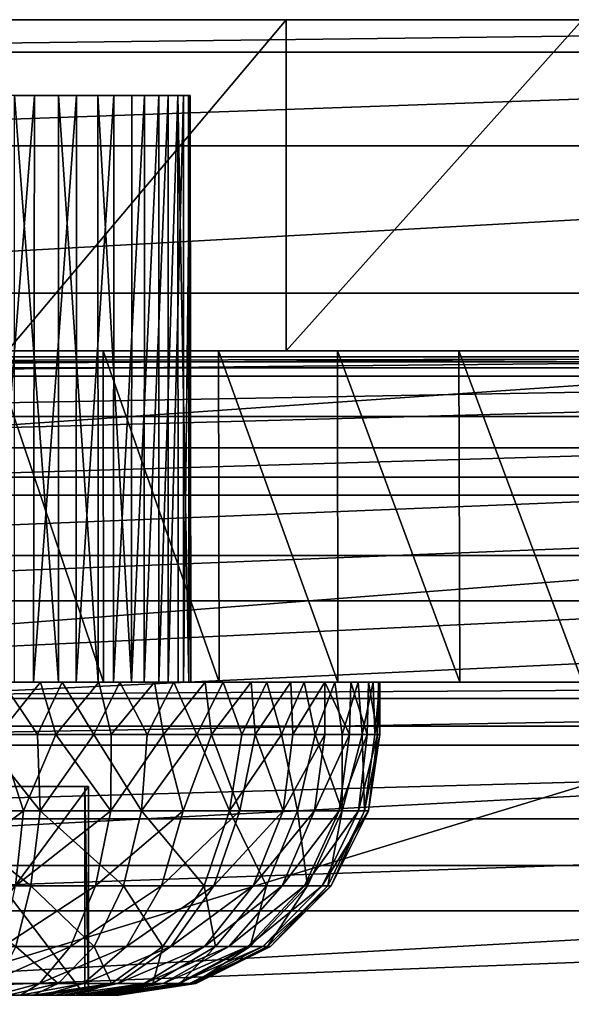
# Model space of a CAD drawing. Units: feet. Extents: x -2.5 to 12.9, y -6 to 2.4.
# Drawn here: x -0.4 to 0, y 1.7 to 2.4 of the extents above; entities that cross this region are included whole.
import ezdxf

# ---------------------------------------------------------------- set-up
doc = ezdxf.new("R2010")
doc.units = ezdxf.units.FT
doc.header["$MEASUREMENT"] = 0
doc.layers.get('0').update_dxf_attribs({"color": 255})
for name, color, linetype in [('AFUWA-3-ARPM', 4, 'Continuous'), ('AFUWA-3-CLBK', 19, 'Continuous'), ('AFUWA-3-HWSS', 4, 'Continuous'), ('AFUWA-P', 2, 'Continuous')]:
    doc.layers.add(name, color=color, linetype=linetype)

# ---------------------------------------------------------------- blocks, each defined once
blk = doc.blocks.new('A$C71805C33')
at = {"linetype": 'Continuous', "lineweight": 0}
for p, q in [((-5.0795, 4.51621), (-7.0795, 4.51621)), ((-5.0795, 4.51621), (-7.0795, 4.51621)), ((-5.0795, 4.49166), (-7.0795, 4.49166)), ((-5.0795, 4.421), (-7.0795, 4.421)), ((-7.0795, 4.30971), (-5.0795, 4.30972)), ((-4.92833, 4.2581), (-7.23067, 4.2581)), ((-7.23067, 4.2581), (-4.92833, 4.2581)), ((-7.13803, 4.26188), (-5.02098, 4.26188)), ((-5.02098, 4.26188), (-7.13803, 4.26188))]:
    blk.add_line(p, q, dxfattribs=at)

msp = doc.modelspace()

# ---------------------------------------------------------------- linework, layer by layer
at = {"layer": 'AFUWA-3-ARPM'}
for points in [[(1.03719, 2.17791, 0.29656), (-1.1725, 2.17413, 0.51309), (1.12984, 2.17413, 0.51309)], [(1.03719, 2.17791, 0.29656), (-1.07986, 2.17791, 0.29656), (-1.1725, 2.17413, 0.51309)], [(-1.04049, 1.54244, 0.29656), (-1.07986, 2.17791, 0.29656), (1.03719, 2.17791, 0.29656)], [(-1.04049, 1.54244, 0.29656), (1.03719, 2.17791, 0.29656), (0.99782, 1.54244, 0.29656)], [(-0.44625, 0.75241, 0.51309), (-0.42217, 0.75817, 0.51309), (-1.1725, 2.17413, 0.51309)], [(-0.16978, 0.71482, 0.51309), (-1.1725, 2.17413, 0.51309), (-0.42217, 0.75817, 0.51309)], [(-0.02133, 0.73159, 0.51309), (-1.1725, 2.17413, 0.51309), (-0.16978, 0.71482, 0.51309)], [(-1.1725, 2.17413, 0.51309), (-0.02133, 0.73159, 0.51309), (1.12984, 2.17413, 0.51309)], [(-0.44625, 0.75241, 0.35561), (-0.16798, 0.71523, 0.35561), (-1.15852, 2.17416, 0.35561)], [(-0.02133, 0.73159, 0.35561), (-1.15852, 2.17416, 0.35561), (-0.16798, 0.71523, 0.35561)], [(-1.15852, 2.17416, 0.35561), (-0.02133, 0.73159, 0.35561), (1.11586, 2.17413, 0.35561)]]:
    msp.add_3dface(points, dxfattribs=at)
at = {"layer": 'AFUWA-3-CLBK'}
for points in [[(-1.02133, 2.43224, -0.20344), (0.97867, 2.43224, -0.20344), (-0.3869, 2.43224, -3.13985)], [(-0.4662, 2.43224, -3.08889), (-1.02133, 2.43224, -0.20344), (-0.3869, 2.43224, -3.13985)], [(0.97867, 2.40769, -0.04871), (0.97867, 2.43224, -0.20344), (-1.02133, 2.40769, -0.04871)], [(-1.02133, 2.40769, -0.04871), (0.97867, 2.43224, -0.20344), (-1.02133, 2.43224, -0.20344)], [(-0.51333, 2.43224, -3.41676), (-0.42284, 2.43224, -3.39018), (-0.45491, 2.43224, -4.13456)], [(-0.45491, 2.18224, -4.13456), (-0.45491, 2.43224, -4.13456), (-0.24469, 2.43224, -4.20818)], [(-0.45491, 2.18224, -4.13456), (-0.24469, 2.43224, -4.20818), (-0.24469, 2.18224, -4.20818)], [(-0.24469, 2.43224, -4.20818), (-0.45491, 2.43224, -4.13456), (-0.42284, 2.43224, -3.39018)], [(-0.42284, 2.43224, -3.39018), (-0.36111, 2.43224, -3.31891), (-0.24469, 2.43224, -4.20818)], [(-0.3869, 2.43224, -3.13985), (0.97867, 2.43224, -0.20344), (0.34424, 2.43224, -3.13985)], [(-0.34772, 2.43224, -3.22559), (-0.3869, 2.43224, -3.13985), (0.34424, 2.43224, -3.13985)], [(-0.02133, 2.43224, -4.23344), (-0.24469, 2.43224, -4.20818), (-0.36111, 2.43224, -3.31891)], [(-0.34772, 2.43224, -3.22559), (0.30506, 2.43224, -3.22559), (-0.36111, 2.43224, -3.31891)], [(0.31845, 2.43224, -3.31891), (-0.36111, 2.43224, -3.31891), (0.30506, 2.43224, -3.22559)], [(-0.36111, 2.43224, -3.31891), (0.31845, 2.43224, -3.31891), (-0.02133, 2.43224, -4.23344)], [(0.30506, 2.43224, -3.22559), (-0.34772, 2.43224, -3.22559), (0.34424, 2.43224, -3.13985)], [(-0.24469, 2.18224, -4.20818), (-0.02133, 2.43224, -4.23344), (-0.02133, 2.18224, -4.23344)], [(-0.02133, 2.43224, -4.23344), (-0.24469, 2.18224, -4.20818), (-0.24469, 2.43224, -4.20818)], [(-1.02133, 2.33703, 0.09006), (0.97867, 2.40769, -0.04871), (-1.02133, 2.40769, -0.04871)], [(0.97867, 2.40769, -0.04871), (-1.02133, 2.33703, 0.09006), (0.97867, 2.33703, 0.09007)], [(0.97867, 2.33703, 0.09007), (-1.02133, 2.22575, 0.20135), (0.97867, 2.22575, 0.20135)], [(-1.02133, 2.22575, 0.20135), (0.97867, 2.33703, 0.09007), (-1.02133, 2.33703, 0.09006)], [(0.97867, 2.08697, 0.27201), (0.97867, 2.22575, 0.20135), (-1.02133, 2.08697, 0.27201)], [(-1.02133, 2.22575, 0.20135), (-1.02133, 2.08697, 0.27201), (0.97867, 2.22575, 0.20135)], [(-0.43805, 2.18224, -3.06756), (-1.02133, 2.18224, -2.76494), (0.97867, 2.18224, -2.76494)], [(-1.02133, 2.18224, -2.76494), (-0.43805, 2.18224, -3.06756), (-0.51333, 2.18224, -3.05259)], [(0.97867, 2.16961, -2.65326), (0.97867, 2.18224, -2.76494), (-1.02133, 2.16961, -2.65326)], [(-1.02133, 2.16961, -2.65326), (0.97867, 2.18224, -2.76494), (-1.02133, 2.18224, -2.76494)], [(0.97867, 2.18224, -0.20344), (0.97867, 2.16321, -0.10777), (-1.02133, 2.16321, -0.10777)], [(-1.02133, 2.18224, -0.20344), (0.97867, 2.18224, -0.20344), (-1.02133, 2.16321, -0.10777)], [(-1.02133, 2.18224, -0.20344), (0.38018, 2.18224, -3.1087), (0.97867, 2.18224, -0.20344)], [(-0.3869, 2.18224, -3.13985), (0.38018, 2.18224, -3.1087), (-1.02133, 2.18224, -0.20344)], [(-1.02133, 2.18224, -0.20344), (-0.4662, 2.18224, -3.08889), (-0.3869, 2.18224, -3.13985)], [(-0.43805, 2.18224, -3.43133), (-0.62344, 2.18224, -4.03189), (-0.69499, 2.18224, -3.97239)], [(-0.43805, 2.18224, -3.43133), (-0.69499, 2.18224, -3.97239), (-0.51333, 2.18224, -3.44629)], [(-0.62344, 2.18224, -4.03189), (-0.43805, 2.18224, -3.43133), (-0.54725, 2.18224, -4.08399)], [(-0.54725, 2.18224, -4.08399), (-0.43805, 2.18224, -3.43133), (-0.46688, 2.18224, -4.12871)], [(-0.42284, 2.18224, -3.39018), (-0.51333, 2.18224, -3.41676), (-0.45491, 2.18224, -4.13456)], [(-0.46688, 2.18224, -4.12871), (-0.38283, 2.18224, -4.16581), (-0.38263, 1.93224, -4.16589)], [(-0.46646, 1.93224, -4.12889), (-0.46688, 2.18224, -4.12871), (-0.38263, 1.93224, -4.16589)], [(-0.46688, 2.18224, -4.12871), (-0.43805, 2.18224, -3.43133), (-0.38283, 2.18224, -4.16581)], [(-0.24469, 2.18224, -4.20818), (-0.42284, 2.18224, -3.39018), (-0.45491, 2.18224, -4.13456)], [(-0.43805, 2.18224, -3.43133), (-0.20607, 2.18224, -4.21622), (-0.29584, 2.18224, -4.195)], [(-0.11462, 2.18224, -4.22901), (-0.20607, 2.18224, -4.21622), (-0.43805, 2.18224, -3.43133)], [(-0.38283, 2.18224, -4.16581), (-0.43805, 2.18224, -3.43133), (-0.29584, 2.18224, -4.195)], [(-0.11462, 2.18224, -4.22901), (-0.43805, 2.18224, -3.43133), (0.39539, 2.18224, -3.43133)], [(0.39539, 2.18224, -3.43133), (-0.43805, 2.18224, -3.43133), (0.33147, 2.18224, -3.38864)], [(0.33147, 2.18224, -3.38864), (-0.43805, 2.18224, -3.43133), (-0.37414, 2.18224, -3.38864)], [(0.97867, 2.18224, -2.76494), (0.39539, 2.18224, -3.06756), (-0.43805, 2.18224, -3.06756)], [(-0.37414, 2.18224, -3.11025), (-0.43805, 2.18224, -3.06756), (0.39539, 2.18224, -3.06756)], [(-0.36111, 2.18224, -3.31891), (-0.42284, 2.18224, -3.39018), (-0.24469, 2.18224, -4.20818)], [(0.38018, 2.18224, -3.1087), (-0.3869, 2.18224, -3.13985), (0.31845, 2.18224, -3.17998)], [(-0.3869, 2.18224, -3.13985), (-0.34772, 2.18224, -3.22559), (0.31845, 2.18224, -3.17998)], [(-0.38263, 1.93224, -4.16589), (-0.38283, 2.18224, -4.16581), (-0.29539, 1.93224, -4.19519)], [(-0.38283, 2.18224, -4.16581), (-0.29584, 2.18224, -4.195), (-0.29539, 1.93224, -4.19519)], [(-0.37414, 2.18224, -3.11025), (0.33147, 2.18224, -3.11025), (-0.33144, 2.18224, -3.17416)], [(-0.33144, 2.18224, -3.32472), (0.28878, 2.18224, -3.32472), (-0.37414, 2.18224, -3.38864)], [(0.33147, 2.18224, -3.38864), (-0.37414, 2.18224, -3.38864), (0.28878, 2.18224, -3.32472)], [(0.33147, 2.18224, -3.11025), (-0.37414, 2.18224, -3.11025), (0.39539, 2.18224, -3.06756)], [(-0.02133, 2.18224, -4.23344), (-0.36111, 2.18224, -3.31891), (-0.24469, 2.18224, -4.20818)], [(0.30506, 2.18224, -3.2733), (-0.36111, 2.18224, -3.31891), (-0.02133, 2.18224, -4.23344)], [(0.30506, 2.18224, -3.2733), (-0.34772, 2.18224, -3.22559), (-0.36111, 2.18224, -3.31891)], [(-0.34772, 2.18224, -3.22559), (0.30506, 2.18224, -3.2733), (0.31845, 2.18224, -3.17998)], [(0.27382, 2.18224, -3.24944), (-0.33144, 2.18224, -3.32472), (-0.31648, 2.18224, -3.24944)], [(-0.33144, 2.18224, -3.32472), (0.27382, 2.18224, -3.24944), (0.28878, 2.18224, -3.32472)], [(-0.33144, 2.18224, -3.17416), (0.33147, 2.18224, -3.11025), (0.28878, 2.18224, -3.17416)], [(0.28878, 2.18224, -3.17416), (-0.31648, 2.18224, -3.24944), (-0.33144, 2.18224, -3.17416)], [(0.28878, 2.18224, -3.17416), (0.27382, 2.18224, -3.24944), (-0.31648, 2.18224, -3.24944)], [(-0.20597, 1.93224, -4.21626), (-0.29539, 1.93224, -4.19519), (-0.29584, 2.18224, -4.195)], [(-0.29584, 2.18224, -4.195), (-0.20607, 2.18224, -4.21622), (-0.20597, 1.93224, -4.21626)], [(-0.11462, 2.18224, -4.22901), (-0.11376, 1.93224, -4.22914), (-0.20607, 2.18224, -4.21622)], [(-0.20607, 2.18224, -4.21622), (-0.11376, 1.93224, -4.22914), (-0.20597, 1.93224, -4.21626)], [(-0.11462, 2.18224, -4.22901), (-0.02133, 1.93224, -4.23344), (-0.11376, 1.93224, -4.22914)], [(-0.02133, 2.18224, -4.23344), (-0.02133, 1.93224, -4.23344), (-0.11462, 2.18224, -4.22901)], [(0.39539, 2.18224, -3.43133), (-0.02133, 2.18224, -4.23344), (-0.11462, 2.18224, -4.22901)], [(-1.02133, 2.1328, -2.54815), (0.97867, 2.16961, -2.65326), (-1.02133, 2.16961, -2.65326)], [(0.97867, 2.16961, -2.65326), (-1.02133, 2.1328, -2.54815), (0.97867, 2.1328, -2.54815)], [(0.97867, 2.10902, -0.02667), (-1.02133, 2.10902, -0.02667), (0.97867, 2.16321, -0.10777)], [(-1.02133, 2.16321, -0.10777), (0.97867, 2.16321, -0.10777), (-1.02133, 2.10902, -0.02667)], [(0.97867, 2.1328, -2.54815), (-1.02133, 2.1328, -2.54815), (-1.02133, 2.07343, -2.45354)], [(-1.02133, 2.07343, -2.45354), (0.97867, 2.07343, -2.45354), (0.97867, 2.1328, -2.54815)], [(0.97867, 2.10902, -0.02667), (-1.02133, 2.02791, 0.02753), (-1.02133, 2.10902, -0.02667)], [(0.97867, 2.10902, -0.02667), (0.97867, 2.02791, 0.02753), (-1.02133, 2.02791, 0.02753)], [(-1.02133, 1.93224, 0.29656), (0.97867, 1.93224, 0.29656), (0.97867, 2.08697, 0.27201)], [(0.97867, 2.08697, 0.27201), (-1.02133, 2.08697, 0.27201), (-1.02133, 1.93224, 0.29656)], [(-1.02133, 1.99364, -2.37375), (0.97867, 1.99364, -2.37375), (0.97867, 2.07343, -2.45354)], [(-1.02133, 1.99364, -2.37375), (0.97867, 2.07343, -2.45354), (-1.02133, 2.07343, -2.45354)], [(0.97867, 2.02791, 0.02753), (0.97867, 1.93224, 0.04656), (-1.02133, 1.93224, 0.04656)], [(0.97867, 2.02791, 0.02753), (-1.02133, 1.93224, 0.04656), (-1.02133, 2.02791, 0.02753)], [(0.97867, 1.99364, -2.37375), (-1.02133, 1.89903, -2.31438), (0.97867, 1.89903, -2.31438)], [(-1.02133, 1.89903, -2.31438), (0.97867, 1.99364, -2.37375), (-1.02133, 1.99364, -2.37375)], [(0.97867, 1.93224, -2.76494), (-1.02133, 1.91997, -2.68757), (-1.02133, 1.93224, -2.76494)], [(-1.02133, 1.91997, -2.68757), (0.97867, 1.93224, -2.76494), (0.97867, 1.91997, -2.68757)], [(-1.02133, 1.93224, -2.76494), (-0.51333, 1.93224, -3.05259), (-0.43805, 1.93224, -3.06756)], [(-1.02133, 1.93224, -2.76494), (-0.43805, 1.93224, -3.06756), (0.39539, 1.93224, -3.06756)], [(0.97867, 1.93224, -2.76494), (-1.02133, 1.93224, -2.76494), (0.39539, 1.93224, -3.06756)], [(-1.02133, 0.08224, 0.29656), (-0.1995, 0.18929, 0.29656), (-1.02133, 1.93224, 0.29656)], [(-0.12193, 0.25799, 0.29656), (-0.02133, 0.28277, 0.29656), (-1.02133, 1.93224, 0.29656)], [(0.97867, 1.93224, 0.29656), (-1.02133, 1.93224, 0.29656), (-0.02133, 0.28277, 0.29656)], [(-0.12193, 0.25799, 0.29656), (-1.02133, 1.93224, 0.29656), (-0.1995, 0.18929, 0.29656)], [(-0.02133, 0.53277, 0.04656), (-0.1808, 0.50467, 0.04656), (-1.02133, 1.93224, 0.04656)], [(-0.32129, 0.42356, 0.04656), (-0.42536, 0.29951, 0.04656), (-1.02133, 1.93224, 0.04656)], [(-1.02133, 0.08224, 0.04656), (-1.02133, 1.93224, 0.04656), (-0.42536, 0.29951, 0.04656)], [(-1.02133, 1.93224, 0.04656), (-0.1808, 0.50467, 0.04656), (-0.32129, 0.42356, 0.04656)], [(-1.02133, 1.93224, 0.04656), (0.97867, 1.93224, 0.04656), (-0.02133, 0.53277, 0.04656)], [(-0.69445, 1.93224, -3.97293), (-0.623, 1.93224, -4.03212), (-0.43805, 1.93224, -3.43133)], [(-0.51333, 1.93224, -3.44629), (-0.69445, 1.93224, -3.97293), (-0.43805, 1.93224, -3.43133)], [(-0.54694, 1.93224, -4.08415), (-0.43805, 1.93224, -3.43133), (-0.623, 1.93224, -4.03212)], [(-0.46646, 1.93224, -4.12889), (-0.43805, 1.93224, -3.43133), (-0.54694, 1.93224, -4.08415)], [(-0.43805, 1.93224, -3.43133), (-0.46646, 1.93224, -4.12889), (-0.38263, 1.93224, -4.16589)], [(-0.43805, 1.93224, -3.43133), (-0.02133, 1.93224, -4.23344), (0.07196, 1.93224, -4.22901)], [(0.39539, 1.93224, -3.43133), (-0.43805, 1.93224, -3.43133), (0.07196, 1.93224, -4.22901)], [(-0.11376, 1.93224, -4.22914), (-0.02133, 1.93224, -4.23344), (-0.43805, 1.93224, -3.43133)], [(-0.20597, 1.93224, -4.21626), (-0.11376, 1.93224, -4.22914), (-0.43805, 1.93224, -3.43133)], [(-0.29539, 1.93224, -4.19519), (-0.43805, 1.93224, -3.43133), (-0.38263, 1.93224, -4.16589)], [(-0.20597, 1.93224, -4.21626), (-0.43805, 1.93224, -3.43133), (-0.29539, 1.93224, -4.19519)], [(0.39539, 1.93224, -3.43133), (-0.37414, 1.93224, -3.38864), (-0.43805, 1.93224, -3.43133)], [(0.39539, 1.93224, -3.06756), (-0.43805, 1.93224, -3.06756), (0.33147, 1.93224, -3.11025)], [(0.33147, 1.93224, -3.11025), (-0.43805, 1.93224, -3.06756), (-0.37414, 1.93224, -3.11025)], [(-0.33144, 1.93224, -3.32472), (-0.37414, 1.93224, -3.38864), (0.33147, 1.93224, -3.38864)], [(0.39539, 1.93224, -3.43133), (0.33147, 1.93224, -3.38864), (-0.37414, 1.93224, -3.38864)], [(0.28878, 1.93224, -3.17416), (-0.37414, 1.93224, -3.11025), (-0.33144, 1.93224, -3.17416)], [(0.33147, 1.93224, -3.11025), (-0.37414, 1.93224, -3.11025), (0.28878, 1.93224, -3.17416)], [(-0.33144, 1.93224, -3.32472), (0.33147, 1.93224, -3.38864), (0.28878, 1.93224, -3.32472)], [(0.27382, 1.93224, -3.24944), (-0.33144, 1.93224, -3.17416), (-0.31648, 1.93224, -3.24944)], [(0.27382, 1.93224, -3.24944), (0.28878, 1.93224, -3.17416), (-0.33144, 1.93224, -3.17416)], [(0.28878, 1.93224, -3.32472), (-0.31648, 1.93224, -3.24944), (-0.33144, 1.93224, -3.32472)], [(0.27382, 1.93224, -3.24944), (-0.31648, 1.93224, -3.24944), (0.28878, 1.93224, -3.32472)], [(0.97867, 1.91997, -2.68757), (0.97867, 1.88463, -2.61819), (-1.02133, 1.88463, -2.61819)], [(-1.02133, 1.91997, -2.68757), (0.97867, 1.91997, -2.68757), (-1.02133, 1.88463, -2.61819)], [(0.97867, 1.79392, -2.27757), (0.97867, 1.89903, -2.31438), (-1.02133, 1.79392, -2.27757)], [(-1.02133, 1.89903, -2.31438), (-1.02133, 1.79392, -2.27757), (0.97867, 1.89903, -2.31438)], [(-1.02133, 1.88463, -2.61819), (0.97867, 1.88463, -2.61819), (-1.02133, 1.82899, -2.56254)], [(0.97867, 1.88463, -2.61819), (0.97867, 1.82899, -2.56254), (-1.02133, 1.82899, -2.56254)], [(0.97867, 1.82899, -2.56254), (-1.02133, 1.7596, -2.52721), (-1.02133, 1.82899, -2.56254)], [(0.97867, 1.82899, -2.56254), (0.97867, 1.7596, -2.52721), (-1.02133, 1.7596, -2.52721)], [(-1.02133, 1.68224, -2.26494), (0.97867, 1.68224, -2.26494), (0.97867, 1.79392, -2.27757)], [(0.97867, 1.79392, -2.27757), (-1.02133, 1.79392, -2.27757), (-1.02133, 1.68224, -2.26494)], [(0.97867, 1.7596, -2.52721), (0.97867, 1.68224, -2.51494), (-1.02133, 1.68224, -2.51494)], [(-1.02133, 1.68224, -2.51494), (-1.02133, 1.7596, -2.52721), (0.97867, 1.7596, -2.52721)]]:
    msp.add_3dface(points, dxfattribs=at)
at = {"layer": 'AFUWA-3-HWSS'}
for points in [[(-0.43465, 2.37515, -3.06901), (-0.46929, 2.37515, -3.05765), (-0.46952, 1.93224, -3.05754)], [(-0.46952, 1.93224, -3.05754), (-0.43522, 1.93224, -3.06884), (-0.43465, 2.37515, -3.06901)], [(-0.4497, 2.37515, -3.43603), (-0.4165, 2.37515, -3.42116), (-0.41657, 1.93224, -3.42048)], [(-0.41657, 1.93224, -3.42048), (-0.44956, 1.93224, -3.43526), (-0.4497, 2.37515, -3.43603)], [(-0.43465, 2.37515, -3.06901), (-0.43522, 1.93224, -3.06884), (-0.40278, 2.37515, -3.08665)], [(-0.40278, 2.37515, -3.08665), (-0.43522, 1.93224, -3.06884), (-0.40319, 1.93224, -3.08631)], [(-0.4165, 2.37515, -3.42116), (-0.38667, 1.93224, -3.39976), (-0.41657, 1.93224, -3.42048)], [(-0.38667, 1.93224, -3.39976), (-0.4165, 2.37515, -3.42116), (-0.3867, 2.37515, -3.40051)], [(-0.37486, 2.37515, -3.10974), (-0.40319, 1.93224, -3.08631), (-0.37501, 1.93224, -3.10944)], [(-0.40319, 1.93224, -3.08631), (-0.37486, 2.37515, -3.10974), (-0.40278, 2.37515, -3.08665)], [(-0.36112, 2.37515, -3.37461), (-0.36137, 1.93224, -3.37431), (-0.3867, 2.37515, -3.40051)], [(-0.38667, 1.93224, -3.39976), (-0.3867, 2.37515, -3.40051), (-0.36137, 1.93224, -3.37431)], [(-0.35176, 1.93224, -3.13702), (-0.3516, 2.37515, -3.13774), (-0.37501, 1.93224, -3.10944)], [(-0.37486, 2.37515, -3.10974), (-0.37501, 1.93224, -3.10944), (-0.3516, 2.37515, -3.13774)], [(-0.34084, 2.37515, -3.34429), (-0.34084, 1.93224, -3.34429), (-0.36137, 1.93224, -3.37431)], [(-0.36137, 1.93224, -3.37431), (-0.36112, 2.37515, -3.37461), (-0.34084, 2.37515, -3.34429)], [(-0.35176, 1.93224, -3.13702), (-0.3338, 1.93224, -3.16873), (-0.33387, 2.37515, -3.16948)], [(-0.33387, 2.37515, -3.16948), (-0.3516, 2.37515, -3.13774), (-0.35176, 1.93224, -3.13702)], [(-0.32626, 1.93224, -3.31054), (-0.34084, 1.93224, -3.34429), (-0.32649, 2.37515, -3.31087)], [(-0.32649, 2.37515, -3.31087), (-0.34084, 1.93224, -3.34429), (-0.34084, 2.37515, -3.34429)], [(-0.3338, 1.93224, -3.16873), (-0.32226, 2.37515, -3.20375), (-0.33387, 2.37515, -3.16948)], [(-0.32226, 2.37515, -3.20375), (-0.3338, 1.93224, -3.16873), (-0.32214, 1.93224, -3.20297)], [(-0.32649, 2.37515, -3.31087), (-0.31821, 1.93224, -3.27531), (-0.32626, 1.93224, -3.31054)], [(-0.31821, 1.93224, -3.27531), (-0.32649, 2.37515, -3.31087), (-0.31856, 2.37515, -3.27587)], [(-0.32226, 2.37515, -3.20375), (-0.32214, 1.93224, -3.20297), (-0.31707, 2.37515, -3.23953)], [(-0.31674, 1.93224, -3.23923), (-0.31707, 2.37515, -3.23953), (-0.32214, 1.93224, -3.20297)], [(-0.31674, 1.93224, -3.23923), (-0.31821, 1.93224, -3.27531), (-0.31856, 2.37515, -3.27587)], [(-0.31856, 2.37515, -3.27587), (-0.31707, 2.37515, -3.23953), (-0.31674, 1.93224, -3.23923)], [(-0.4301, 1.93224, -3.57859), (-0.48471, 1.93224, -3.44382), (-0.44956, 1.93224, -3.43526)], [(-0.47596, 1.93224, -3.5869), (-0.48471, 1.93224, -3.44382), (-0.4301, 1.93224, -3.57859)], [(-0.43219, 1.89287, -2.91974), (-0.45871, 1.93224, -2.91429), (-0.47605, 1.89287, -2.91185)], [(-0.47596, 1.93224, -3.5869), (-0.4301, 1.93224, -3.57859), (-0.46172, 1.89287, -3.58477)], [(-0.46952, 1.93224, -3.05754), (-0.41359, 1.93224, -2.92491), (-0.43522, 1.93224, -3.06884)], [(-0.46952, 1.93224, -3.05754), (-0.45871, 1.93224, -2.91429), (-0.41359, 1.93224, -2.92491)], [(-0.4301, 1.93224, -3.57859), (-0.41854, 1.89287, -3.57524), (-0.46172, 1.89287, -3.58477)], [(-0.45871, 1.93224, -2.91429), (-0.43219, 1.89287, -2.91974), (-0.41359, 1.93224, -2.92491)], [(-0.386, 1.93224, -3.56421), (-0.4301, 1.93224, -3.57859), (-0.44956, 1.93224, -3.43526)], [(-0.44956, 1.93224, -3.43526), (-0.41657, 1.93224, -3.42048), (-0.386, 1.93224, -3.56421)], [(-0.43522, 1.93224, -3.06884), (-0.37025, 1.93224, -2.94151), (-0.40319, 1.93224, -3.08631)], [(-0.37025, 1.93224, -2.94151), (-0.43522, 1.93224, -3.06884), (-0.41359, 1.93224, -2.92491)], [(-0.41359, 1.93224, -2.92491), (-0.43219, 1.89287, -2.91974), (-0.38982, 1.89287, -2.93316)], [(-0.4301, 1.93224, -3.57859), (-0.386, 1.93224, -3.56421), (-0.41854, 1.89287, -3.57524)], [(-0.41854, 1.89287, -3.57524), (-0.386, 1.93224, -3.56421), (-0.37672, 1.89287, -3.56005)], [(-0.41657, 1.93224, -3.42048), (-0.30578, 1.93224, -3.5182), (-0.34406, 1.93224, -3.54378)], [(-0.38667, 1.93224, -3.39976), (-0.30578, 1.93224, -3.5182), (-0.41657, 1.93224, -3.42048)], [(-0.386, 1.93224, -3.56421), (-0.41657, 1.93224, -3.42048), (-0.34406, 1.93224, -3.54378)], [(-0.38982, 1.89287, -2.93316), (-0.37025, 1.93224, -2.94151), (-0.41359, 1.93224, -2.92491)], [(-0.32945, 1.93224, -2.96407), (-0.29227, 1.93224, -2.99173), (-0.40319, 1.93224, -3.08631)], [(-0.32945, 1.93224, -2.96407), (-0.40319, 1.93224, -3.08631), (-0.37025, 1.93224, -2.94151)], [(-0.37501, 1.93224, -3.10944), (-0.40319, 1.93224, -3.08631), (-0.29227, 1.93224, -2.99173)], [(-0.38982, 1.89287, -2.93316), (-0.34972, 1.89287, -2.95189), (-0.37025, 1.93224, -2.94151)], [(-0.38667, 1.93224, -3.39976), (-0.27117, 1.93224, -3.48747), (-0.30578, 1.93224, -3.5182)], [(-0.36137, 1.93224, -3.37431), (-0.27117, 1.93224, -3.48747), (-0.38667, 1.93224, -3.39976)], [(-0.386, 1.93224, -3.56421), (-0.34406, 1.93224, -3.54378), (-0.37672, 1.89287, -3.56005)], [(-0.33733, 1.89287, -3.53956), (-0.37672, 1.89287, -3.56005), (-0.34406, 1.93224, -3.54378)], [(-0.37501, 1.93224, -3.10944), (-0.29227, 1.93224, -2.99173), (-0.25928, 1.93224, -3.02416)], [(-0.37501, 1.93224, -3.10944), (-0.25928, 1.93224, -3.02416), (-0.35176, 1.93224, -3.13702)], [(-0.37025, 1.93224, -2.94151), (-0.34972, 1.89287, -2.95189), (-0.32945, 1.93224, -2.96407)], [(-0.24124, 1.93224, -3.45248), (-0.27117, 1.93224, -3.48747), (-0.36137, 1.93224, -3.37431)], [(-0.36137, 1.93224, -3.37431), (-0.34084, 1.93224, -3.34429), (-0.24124, 1.93224, -3.45248)], [(-0.20802, 1.93224, -3.10092), (-0.35176, 1.93224, -3.13702), (-0.23119, 1.93224, -3.06048)], [(-0.23119, 1.93224, -3.06048), (-0.35176, 1.93224, -3.13702), (-0.25928, 1.93224, -3.02416)], [(-0.3338, 1.93224, -3.16873), (-0.35176, 1.93224, -3.13702), (-0.20802, 1.93224, -3.10092)], [(-0.31215, 1.89287, -2.97595), (-0.32945, 1.93224, -2.96407), (-0.34972, 1.89287, -2.95189)], [(-0.33733, 1.89287, -3.53956), (-0.34406, 1.93224, -3.54378), (-0.30578, 1.93224, -3.5182)], [(-0.24124, 1.93224, -3.45248), (-0.34084, 1.93224, -3.34429), (-0.21578, 1.93224, -3.41305)], [(-0.21578, 1.93224, -3.41305), (-0.34084, 1.93224, -3.34429), (-0.19613, 1.93224, -3.37044)], [(-0.34084, 1.93224, -3.34429), (-0.32626, 1.93224, -3.31054), (-0.19613, 1.93224, -3.37044)], [(-0.30578, 1.93224, -3.5182), (-0.30108, 1.89287, -3.51424), (-0.33733, 1.89287, -3.53956)], [(-0.19064, 1.93224, -3.14375), (-0.32214, 1.93224, -3.20297), (-0.3338, 1.93224, -3.16873)], [(-0.3338, 1.93224, -3.16873), (-0.20802, 1.93224, -3.10092), (-0.19064, 1.93224, -3.14375)], [(-0.32945, 1.93224, -2.96407), (-0.31215, 1.89287, -2.97595), (-0.29227, 1.93224, -2.99173)], [(-0.31821, 1.93224, -3.27531), (-0.18262, 1.93224, -3.32652), (-0.32626, 1.93224, -3.31054)], [(-0.18262, 1.93224, -3.32652), (-0.19613, 1.93224, -3.37044), (-0.32626, 1.93224, -3.31054)], [(-0.32214, 1.93224, -3.20297), (-0.17924, 1.93224, -3.18915), (-0.31674, 1.93224, -3.23923)], [(-0.32214, 1.93224, -3.20297), (-0.19064, 1.93224, -3.14375), (-0.17924, 1.93224, -3.18915)], [(-0.17527, 1.93224, -3.28129), (-0.31821, 1.93224, -3.27531), (-0.31674, 1.93224, -3.23923)], [(-0.17527, 1.93224, -3.28129), (-0.18262, 1.93224, -3.32652), (-0.31821, 1.93224, -3.27531)], [(-0.31674, 1.93224, -3.23923), (-0.17924, 1.93224, -3.18915), (-0.17408, 1.93224, -3.23498)], [(-0.17408, 1.93224, -3.23498), (-0.17527, 1.93224, -3.28129), (-0.31674, 1.93224, -3.23923)], [(-0.31215, 1.89287, -2.97595), (-0.27818, 1.89287, -3.00467), (-0.29227, 1.93224, -2.99173)], [(-0.27117, 1.93224, -3.48747), (-0.30108, 1.89287, -3.51424), (-0.30578, 1.93224, -3.5182)], [(-0.30108, 1.89287, -3.51424), (-0.27117, 1.93224, -3.48747), (-0.26824, 1.89287, -3.4842)], [(-0.25928, 1.93224, -3.02416), (-0.29227, 1.93224, -2.99173), (-0.27818, 1.89287, -3.00467)], [(-0.25928, 1.93224, -3.02416), (-0.27818, 1.89287, -3.00467), (-0.24836, 1.89287, -3.0374)], [(-0.27117, 1.93224, -3.48747), (-0.24124, 1.93224, -3.45248), (-0.26824, 1.89287, -3.4842)], [(-0.23981, 1.89287, -3.45047), (-0.26824, 1.89287, -3.4842), (-0.24124, 1.93224, -3.45248)], [(-0.24836, 1.89287, -3.0374), (-0.23119, 1.93224, -3.06048), (-0.25928, 1.93224, -3.02416)], [(-0.22294, 1.89287, -3.07395), (-0.23119, 1.93224, -3.06048), (-0.24836, 1.89287, -3.0374)], [(-0.23981, 1.89287, -3.45047), (-0.24124, 1.93224, -3.45248), (-0.21578, 1.93224, -3.41305)], [(-0.21578, 1.93224, -3.41305), (-0.21578, 1.89287, -3.41305), (-0.23981, 1.89287, -3.45047)], [(-0.23119, 1.93224, -3.06048), (-0.22294, 1.89287, -3.07395), (-0.20802, 1.93224, -3.10092)], [(-0.22294, 1.89287, -3.07395), (-0.20253, 1.89287, -3.11339), (-0.20802, 1.93224, -3.10092)], [(-0.21578, 1.93224, -3.41305), (-0.19613, 1.93224, -3.37044), (-0.19706, 1.89287, -3.37272)], [(-0.21578, 1.93224, -3.41305), (-0.19706, 1.89287, -3.37272), (-0.21578, 1.89287, -3.41305)], [(-0.19064, 1.93224, -3.14375), (-0.20802, 1.93224, -3.10092), (-0.20253, 1.89287, -3.11339)], [(-0.19064, 1.93224, -3.14375), (-0.20253, 1.89287, -3.11339), (-0.18745, 1.89287, -3.15496)], [(-0.18381, 1.89287, -3.33064), (-0.19706, 1.89287, -3.37272), (-0.19613, 1.93224, -3.37044)], [(-0.18262, 1.93224, -3.32652), (-0.18381, 1.89287, -3.33064), (-0.19613, 1.93224, -3.37044)], [(-0.18745, 1.89287, -3.15496), (-0.17924, 1.93224, -3.18915), (-0.19064, 1.93224, -3.14375)], [(-0.17787, 1.89287, -3.19841), (-0.17924, 1.93224, -3.18915), (-0.18745, 1.89287, -3.15496)], [(-0.18381, 1.89287, -3.33064), (-0.18262, 1.93224, -3.32652), (-0.17603, 1.89287, -3.28682)], [(-0.17603, 1.89287, -3.28682), (-0.18262, 1.93224, -3.32652), (-0.17527, 1.93224, -3.28129)], [(-0.17924, 1.93224, -3.18915), (-0.17787, 1.89287, -3.19841), (-0.17408, 1.93224, -3.23498)], [(-0.17787, 1.89287, -3.19841), (-0.17407, 1.89287, -3.24265), (-0.17408, 1.93224, -3.23498)], [(-0.17527, 1.93224, -3.28129), (-0.17407, 1.89287, -3.24265), (-0.17603, 1.89287, -3.28682)], [(-0.17527, 1.93224, -3.28129), (-0.17408, 1.93224, -3.23498), (-0.17407, 1.89287, -3.24265)], [(-0.46172, 1.89287, -3.58477), (-0.4428, 1.83503, -3.57272), (-0.51756, 1.83503, -3.58029)], [(-0.47605, 1.89287, -2.91185), (-0.5091, 1.83503, -2.91859), (-0.43018, 1.83503, -2.92918)], [(-0.47605, 1.89287, -2.91185), (-0.43018, 1.83503, -2.92918), (-0.43219, 1.89287, -2.91974)], [(-0.4428, 1.83503, -3.57272), (-0.46172, 1.89287, -3.58477), (-0.41854, 1.89287, -3.57524)], [(-0.37704, 1.83503, -3.55095), (-0.4428, 1.83503, -3.57272), (-0.41854, 1.89287, -3.57524)], [(-0.38982, 1.89287, -2.93316), (-0.43219, 1.89287, -2.91974), (-0.43018, 1.83503, -2.92918)], [(-0.38982, 1.89287, -2.93316), (-0.43018, 1.83503, -2.92918), (-0.35391, 1.83503, -2.9595)], [(-0.37704, 1.83503, -3.55095), (-0.41854, 1.89287, -3.57524), (-0.37672, 1.89287, -3.56005)], [(-0.34972, 1.89287, -2.95189), (-0.38982, 1.89287, -2.93316), (-0.35391, 1.83503, -2.9595)], [(-0.37672, 1.89287, -3.56005), (-0.33733, 1.89287, -3.53956), (-0.37704, 1.83503, -3.55095)], [(-0.33733, 1.89287, -3.53956), (-0.32257, 1.83503, -3.5198), (-0.37704, 1.83503, -3.55095)], [(-0.31215, 1.89287, -2.97595), (-0.34972, 1.89287, -2.95189), (-0.35391, 1.83503, -2.9595)], [(-0.31215, 1.89287, -2.97595), (-0.35391, 1.83503, -2.9595), (-0.28744, 1.83503, -3.00767)], [(-0.33733, 1.89287, -3.53956), (-0.30108, 1.89287, -3.51424), (-0.32257, 1.83503, -3.5198)], [(-0.30108, 1.89287, -3.51424), (-0.27963, 1.83503, -3.48367), (-0.32257, 1.83503, -3.5198)], [(-0.27818, 1.89287, -3.00467), (-0.31215, 1.89287, -2.97595), (-0.28744, 1.83503, -3.00767)], [(-0.30108, 1.89287, -3.51424), (-0.26824, 1.89287, -3.4842), (-0.27963, 1.83503, -3.48367)], [(-0.28744, 1.83503, -3.00767), (-0.23622, 1.83503, -3.06864), (-0.24836, 1.89287, -3.0374)], [(-0.24836, 1.89287, -3.0374), (-0.27818, 1.89287, -3.00467), (-0.28744, 1.83503, -3.00767)], [(-0.26824, 1.89287, -3.4842), (-0.24712, 1.83503, -3.44595), (-0.27963, 1.83503, -3.48367)], [(-0.24712, 1.83503, -3.44595), (-0.26824, 1.89287, -3.4842), (-0.23981, 1.89287, -3.45047)], [(-0.22294, 1.89287, -3.07395), (-0.24836, 1.89287, -3.0374), (-0.23622, 1.83503, -3.06864)], [(-0.22339, 1.83503, -3.40887), (-0.24712, 1.83503, -3.44595), (-0.21578, 1.89287, -3.41305)], [(-0.24712, 1.83503, -3.44595), (-0.23981, 1.89287, -3.45047), (-0.21578, 1.89287, -3.41305)], [(-0.23622, 1.83503, -3.06864), (-0.20257, 1.83503, -3.13582), (-0.22294, 1.89287, -3.07395)], [(-0.19706, 1.89287, -3.37272), (-0.2048, 1.83503, -3.36897), (-0.22339, 1.83503, -3.40887)], [(-0.21578, 1.89287, -3.41305), (-0.19706, 1.89287, -3.37272), (-0.22339, 1.83503, -3.40887)], [(-0.22294, 1.89287, -3.07395), (-0.20257, 1.83503, -3.13582), (-0.20253, 1.89287, -3.11339)], [(-0.18381, 1.89287, -3.33064), (-0.19035, 1.83503, -3.32131), (-0.2048, 1.83503, -3.36897)], [(-0.19706, 1.89287, -3.37272), (-0.18381, 1.89287, -3.33064), (-0.2048, 1.83503, -3.36897)], [(-0.20253, 1.89287, -3.11339), (-0.20257, 1.83503, -3.13582), (-0.18745, 1.89287, -3.15496)], [(-0.18745, 1.89287, -3.15496), (-0.20257, 1.83503, -3.13582), (-0.18573, 1.83503, -3.20302)], [(-0.18381, 1.89287, -3.33064), (-0.17603, 1.89287, -3.28682), (-0.19035, 1.83503, -3.32131)], [(-0.17603, 1.89287, -3.28682), (-0.18285, 1.83503, -3.2657), (-0.19035, 1.83503, -3.32131)], [(-0.18745, 1.89287, -3.15496), (-0.18573, 1.83503, -3.20302), (-0.17787, 1.89287, -3.19841)], [(-0.17407, 1.89287, -3.24265), (-0.17787, 1.89287, -3.19841), (-0.18573, 1.83503, -3.20302)], [(-0.17407, 1.89287, -3.24265), (-0.18573, 1.83503, -3.20302), (-0.18285, 1.83503, -3.2657)], [(-0.17603, 1.89287, -3.28682), (-0.17407, 1.89287, -3.24265), (-0.18285, 1.83503, -3.2657)], [(-0.63284, 1.8535, -3.18373), (-0.51049, 1.8535, -3.3858), (-0.39382, 1.8535, -3.31516)], [(-0.51618, 1.8535, -3.11309), (-0.63284, 1.8535, -3.18373), (-0.39382, 1.8535, -3.31516)], [(-0.39667, 1.69602, -3.1788), (-0.51618, 1.69602, -3.11309), (-0.51618, 1.8535, -3.11309)], [(-0.51618, 1.8535, -3.11309), (-0.39667, 1.8535, -3.1788), (-0.39667, 1.69602, -3.1788)], [(-0.39382, 1.8535, -3.31516), (-0.39667, 1.8535, -3.1788), (-0.51618, 1.8535, -3.11309)], [(-0.51049, 1.69602, -3.3858), (-0.39382, 1.69602, -3.31516), (-0.39382, 1.8535, -3.31516)], [(-0.39382, 1.8535, -3.31516), (-0.51049, 1.8535, -3.3858), (-0.51049, 1.69602, -3.3858)], [(-0.39382, 1.69602, -3.31516), (-0.39667, 1.69602, -3.1788), (-0.39667, 1.8535, -3.1788)], [(-0.39667, 1.8535, -3.1788), (-0.39382, 1.8535, -3.31516), (-0.39382, 1.69602, -3.31516)], [(-0.5172, 1.77848, -3.55234), (-0.51756, 1.83503, -3.58029), (-0.4428, 1.83503, -3.57272)], [(-0.44876, 1.77848, -3.5454), (-0.5172, 1.77848, -3.55234), (-0.4428, 1.83503, -3.57272)], [(-0.50946, 1.77848, -2.94655), (-0.43721, 1.77848, -2.95625), (-0.5091, 1.83503, -2.91859)], [(-0.43018, 1.83503, -2.92918), (-0.5091, 1.83503, -2.91859), (-0.43721, 1.77848, -2.95625)], [(-0.37704, 1.83503, -3.55095), (-0.38855, 1.77848, -3.52547), (-0.44876, 1.77848, -3.5454)], [(-0.44876, 1.77848, -3.5454), (-0.4428, 1.83503, -3.57272), (-0.37704, 1.83503, -3.55095)], [(-0.43721, 1.77848, -2.95625), (-0.36738, 1.77848, -2.98401), (-0.43018, 1.83503, -2.92918)], [(-0.35391, 1.83503, -2.9595), (-0.43018, 1.83503, -2.92918), (-0.36738, 1.77848, -2.98401)], [(-0.33869, 1.77848, -3.49695), (-0.38855, 1.77848, -3.52547), (-0.32257, 1.83503, -3.5198)], [(-0.38855, 1.77848, -3.52547), (-0.37704, 1.83503, -3.55095), (-0.32257, 1.83503, -3.5198)], [(-0.36738, 1.77848, -2.98401), (-0.30653, 1.77848, -3.0281), (-0.35391, 1.83503, -2.9595)], [(-0.28744, 1.83503, -3.00767), (-0.35391, 1.83503, -2.9595), (-0.30653, 1.77848, -3.0281)], [(-0.29938, 1.77848, -3.46388), (-0.33869, 1.77848, -3.49695), (-0.27963, 1.83503, -3.48367)], [(-0.27963, 1.83503, -3.48367), (-0.33869, 1.77848, -3.49695), (-0.32257, 1.83503, -3.5198)], [(-0.28744, 1.83503, -3.00767), (-0.30653, 1.77848, -3.0281), (-0.25964, 1.77848, -3.08392)], [(-0.26962, 1.77848, -3.42934), (-0.29938, 1.77848, -3.46388), (-0.24712, 1.83503, -3.44595)], [(-0.27963, 1.83503, -3.48367), (-0.24712, 1.83503, -3.44595), (-0.29938, 1.77848, -3.46388)], [(-0.23622, 1.83503, -3.06864), (-0.28744, 1.83503, -3.00767), (-0.25964, 1.77848, -3.08392)], [(-0.26962, 1.77848, -3.42934), (-0.24712, 1.83503, -3.44595), (-0.22339, 1.83503, -3.40887)], [(-0.22339, 1.83503, -3.40887), (-0.24789, 1.77848, -3.3954), (-0.26962, 1.77848, -3.42934)], [(-0.25964, 1.77848, -3.08392), (-0.22883, 1.77848, -3.14543), (-0.23622, 1.83503, -3.06864)], [(-0.2048, 1.83503, -3.36897), (-0.24789, 1.77848, -3.3954), (-0.22339, 1.83503, -3.40887)], [(-0.2048, 1.83503, -3.36897), (-0.23087, 1.77848, -3.35887), (-0.24789, 1.77848, -3.3954)], [(-0.22883, 1.77848, -3.14543), (-0.20257, 1.83503, -3.13582), (-0.23622, 1.83503, -3.06864)], [(-0.2048, 1.83503, -3.36897), (-0.19035, 1.83503, -3.32131), (-0.23087, 1.77848, -3.35887)], [(-0.23087, 1.77848, -3.35887), (-0.19035, 1.83503, -3.32131), (-0.21764, 1.77848, -3.31524)], [(-0.22883, 1.77848, -3.14543), (-0.21341, 1.77848, -3.20694), (-0.20257, 1.83503, -3.13582)], [(-0.21078, 1.77848, -3.26432), (-0.21764, 1.77848, -3.31524), (-0.18285, 1.83503, -3.2657)], [(-0.21764, 1.77848, -3.31524), (-0.19035, 1.83503, -3.32131), (-0.18285, 1.83503, -3.2657)], [(-0.18573, 1.83503, -3.20302), (-0.21341, 1.77848, -3.20694), (-0.21078, 1.77848, -3.26432)], [(-0.18573, 1.83503, -3.20302), (-0.20257, 1.83503, -3.13582), (-0.21341, 1.77848, -3.20694)], [(-0.18285, 1.83503, -3.2657), (-0.18573, 1.83503, -3.20302), (-0.21078, 1.77848, -3.26432)], [(-0.43721, 1.77848, -2.95625), (-0.50946, 1.77848, -2.94655), (-0.44872, 1.73267, -3.00059)], [(-0.38855, 1.77848, -3.52547), (-0.40742, 1.73267, -3.48372), (-0.45853, 1.73267, -3.50064)], [(-0.44876, 1.77848, -3.5454), (-0.38855, 1.77848, -3.52547), (-0.45853, 1.73267, -3.50064)], [(-0.43721, 1.77848, -2.95625), (-0.44872, 1.73267, -3.00059), (-0.38945, 1.73267, -3.02415)], [(-0.43721, 1.77848, -2.95625), (-0.38945, 1.73267, -3.02415), (-0.36738, 1.77848, -2.98401)], [(-0.40742, 1.73267, -3.48372), (-0.33869, 1.77848, -3.49695), (-0.3651, 1.73267, -3.45952)], [(-0.38855, 1.77848, -3.52547), (-0.33869, 1.77848, -3.49695), (-0.40742, 1.73267, -3.48372)], [(-0.36738, 1.77848, -2.98401), (-0.38945, 1.73267, -3.02415), (-0.3378, 1.73267, -3.06157)], [(-0.36738, 1.77848, -2.98401), (-0.3378, 1.73267, -3.06157), (-0.30653, 1.77848, -3.0281)], [(-0.29938, 1.77848, -3.46388), (-0.3651, 1.73267, -3.45952), (-0.33869, 1.77848, -3.49695)], [(-0.33173, 1.73267, -3.43145), (-0.3651, 1.73267, -3.45952), (-0.29938, 1.77848, -3.46388)], [(-0.30653, 1.77848, -3.0281), (-0.3378, 1.73267, -3.06157), (-0.298, 1.73267, -3.10895)], [(-0.26962, 1.77848, -3.42934), (-0.30647, 1.73267, -3.40213), (-0.33173, 1.73267, -3.43145)], [(-0.29938, 1.77848, -3.46388), (-0.26962, 1.77848, -3.42934), (-0.33173, 1.73267, -3.43145)], [(-0.25964, 1.77848, -3.08392), (-0.30653, 1.77848, -3.0281), (-0.298, 1.73267, -3.10895)], [(-0.24789, 1.77848, -3.3954), (-0.28804, 1.73267, -3.37332), (-0.30647, 1.73267, -3.40213)], [(-0.24789, 1.77848, -3.3954), (-0.30647, 1.73267, -3.40213), (-0.26962, 1.77848, -3.42934)], [(-0.25964, 1.77848, -3.08392), (-0.298, 1.73267, -3.10895), (-0.27186, 1.73267, -3.16116)], [(-0.24789, 1.77848, -3.3954), (-0.23087, 1.77848, -3.35887), (-0.28804, 1.73267, -3.37332)], [(-0.28804, 1.73267, -3.37332), (-0.23087, 1.77848, -3.35887), (-0.27359, 1.73267, -3.34232)], [(-0.21764, 1.77848, -3.31524), (-0.27359, 1.73267, -3.34232), (-0.23087, 1.77848, -3.35887)], [(-0.27359, 1.73267, -3.34232), (-0.21764, 1.77848, -3.31524), (-0.26236, 1.73267, -3.30529)], [(-0.22883, 1.77848, -3.14543), (-0.27186, 1.73267, -3.16116), (-0.25877, 1.73267, -3.21337)], [(-0.22883, 1.77848, -3.14543), (-0.25964, 1.77848, -3.08392), (-0.27186, 1.73267, -3.16116)], [(-0.21078, 1.77848, -3.26432), (-0.25653, 1.73267, -3.26207), (-0.26236, 1.73267, -3.30529)], [(-0.21764, 1.77848, -3.31524), (-0.21078, 1.77848, -3.26432), (-0.26236, 1.73267, -3.30529)], [(-0.21341, 1.77848, -3.20694), (-0.25877, 1.73267, -3.21337), (-0.25653, 1.73267, -3.26207)], [(-0.21341, 1.77848, -3.20694), (-0.22883, 1.77848, -3.14543), (-0.25877, 1.73267, -3.21337)], [(-0.21078, 1.77848, -3.26432), (-0.21341, 1.77848, -3.20694), (-0.25653, 1.73267, -3.26207)], [(-0.47058, 1.70471, -3.44539), (-0.45853, 1.73267, -3.50064), (-0.40742, 1.73267, -3.48372)], [(-0.47058, 1.70471, -3.44539), (-0.40742, 1.73267, -3.48372), (-0.43072, 1.70471, -3.43219)], [(-0.46293, 1.70471, -3.05533), (-0.4167, 1.70471, -3.0737), (-0.44872, 1.73267, -3.00059)], [(-0.38945, 1.73267, -3.02415), (-0.44872, 1.73267, -3.00059), (-0.4167, 1.70471, -3.0737)], [(-0.40742, 1.73267, -3.48372), (-0.3651, 1.73267, -3.45952), (-0.43072, 1.70471, -3.43219)], [(-0.39771, 1.70471, -3.41331), (-0.43072, 1.70471, -3.43219), (-0.3651, 1.73267, -3.45952)], [(-0.38945, 1.73267, -3.02415), (-0.4167, 1.70471, -3.0737), (-0.37641, 1.70471, -3.1029)], [(-0.3651, 1.73267, -3.45952), (-0.33173, 1.73267, -3.43145), (-0.39771, 1.70471, -3.41331)], [(-0.39771, 1.70471, -3.41331), (-0.33173, 1.73267, -3.43145), (-0.37168, 1.70471, -3.39142)], [(-0.37641, 1.70471, -3.1029), (-0.3378, 1.73267, -3.06157), (-0.38945, 1.73267, -3.02415)], [(-0.3378, 1.73267, -3.06157), (-0.37641, 1.70471, -3.1029), (-0.34537, 1.70471, -3.13985)], [(-0.35198, 1.70471, -3.36855), (-0.37168, 1.70471, -3.39142), (-0.30647, 1.73267, -3.40213)], [(-0.33173, 1.73267, -3.43145), (-0.30647, 1.73267, -3.40213), (-0.37168, 1.70471, -3.39142)], [(-0.28804, 1.73267, -3.37332), (-0.33759, 1.70471, -3.34607), (-0.35198, 1.70471, -3.36855)], [(-0.28804, 1.73267, -3.37332), (-0.35198, 1.70471, -3.36855), (-0.30647, 1.73267, -3.40213)], [(-0.298, 1.73267, -3.10895), (-0.3378, 1.73267, -3.06157), (-0.34537, 1.70471, -3.13985)], [(-0.34537, 1.70471, -3.13985), (-0.32497, 1.70471, -3.18058), (-0.298, 1.73267, -3.10895)], [(-0.33759, 1.70471, -3.34607), (-0.28804, 1.73267, -3.37332), (-0.27359, 1.73267, -3.34232)], [(-0.27359, 1.73267, -3.34232), (-0.32632, 1.70471, -3.32189), (-0.33759, 1.70471, -3.34607)], [(-0.26236, 1.73267, -3.30529), (-0.31757, 1.70471, -3.293), (-0.32632, 1.70471, -3.32189)], [(-0.32632, 1.70471, -3.32189), (-0.27359, 1.73267, -3.34232), (-0.26236, 1.73267, -3.30529)], [(-0.32497, 1.70471, -3.18058), (-0.27186, 1.73267, -3.16116), (-0.298, 1.73267, -3.10895)], [(-0.32497, 1.70471, -3.18058), (-0.31476, 1.70471, -3.22131), (-0.27186, 1.73267, -3.16116)], [(-0.25653, 1.73267, -3.26207), (-0.31302, 1.70471, -3.25929), (-0.31757, 1.70471, -3.293)], [(-0.26236, 1.73267, -3.30529), (-0.25653, 1.73267, -3.26207), (-0.31757, 1.70471, -3.293)], [(-0.25877, 1.73267, -3.21337), (-0.27186, 1.73267, -3.16116), (-0.31476, 1.70471, -3.22131)], [(-0.31476, 1.70471, -3.22131), (-0.31302, 1.70471, -3.25929), (-0.25877, 1.73267, -3.21337)], [(-0.31302, 1.70471, -3.25929), (-0.25653, 1.73267, -3.26207), (-0.25877, 1.73267, -3.21337)], [(-0.46363, 1.69602, -3.38276), (-0.47058, 1.70471, -3.44539), (-0.43072, 1.70471, -3.43219)], [(-0.43072, 1.70471, -3.43219), (-0.44517, 1.69602, -3.37434), (-0.46363, 1.69602, -3.38276)], [(-0.4545, 1.69602, -3.11952), (-0.4167, 1.70471, -3.0737), (-0.46293, 1.70471, -3.05533)], [(-0.4545, 1.69602, -3.11952), (-0.43564, 1.69602, -3.12974), (-0.4167, 1.70471, -3.0737)], [(-0.43072, 1.70471, -3.43219), (-0.39771, 1.70471, -3.41331), (-0.44517, 1.69602, -3.37434)], [(-0.42803, 1.69602, -3.36342), (-0.44517, 1.69602, -3.37434), (-0.39771, 1.70471, -3.41331)], [(-0.41893, 1.69602, -3.14253), (-0.37641, 1.70471, -3.1029), (-0.43564, 1.69602, -3.12974)], [(-0.4167, 1.70471, -3.0737), (-0.43564, 1.69602, -3.12974), (-0.37641, 1.70471, -3.1029)], [(-0.37168, 1.70471, -3.39142), (-0.42803, 1.69602, -3.36342), (-0.39771, 1.70471, -3.41331)], [(-0.42803, 1.69602, -3.36342), (-0.37168, 1.70471, -3.39142), (-0.41284, 1.69602, -3.35042)], [(-0.37641, 1.70471, -3.1029), (-0.41893, 1.69602, -3.14253), (-0.40374, 1.69602, -3.15808)], [(-0.35198, 1.70471, -3.36855), (-0.41284, 1.69602, -3.35042), (-0.37168, 1.70471, -3.39142)], [(-0.39958, 1.69602, -3.33535), (-0.41284, 1.69602, -3.35042), (-0.35198, 1.70471, -3.36855)], [(-0.3915, 1.69602, -3.17518), (-0.34537, 1.70471, -3.13985), (-0.40374, 1.69602, -3.15808)], [(-0.37641, 1.70471, -3.1029), (-0.40374, 1.69602, -3.15808), (-0.34537, 1.70471, -3.13985)], [(-0.33759, 1.70471, -3.34607), (-0.38827, 1.69602, -3.31821), (-0.39958, 1.69602, -3.33535)], [(-0.33759, 1.70471, -3.34607), (-0.39958, 1.69602, -3.33535), (-0.35198, 1.70471, -3.36855)], [(-0.3915, 1.69602, -3.17518), (-0.38188, 1.69602, -3.19413), (-0.34537, 1.70471, -3.13985)], [(-0.38827, 1.69602, -3.31821), (-0.32632, 1.70471, -3.32189), (-0.37933, 1.69602, -3.29826)], [(-0.32632, 1.70471, -3.32189), (-0.38827, 1.69602, -3.31821), (-0.33759, 1.70471, -3.34607)], [(-0.32497, 1.70471, -3.18058), (-0.38188, 1.69602, -3.19413), (-0.37492, 1.69602, -3.21466)], [(-0.38188, 1.69602, -3.19413), (-0.32497, 1.70471, -3.18058), (-0.34537, 1.70471, -3.13985)], [(-0.37933, 1.69602, -3.29826), (-0.31757, 1.70471, -3.293), (-0.37352, 1.69602, -3.27797)], [(-0.37933, 1.69602, -3.29826), (-0.32632, 1.70471, -3.32189), (-0.31757, 1.70471, -3.293)], [(-0.37139, 1.69602, -3.2353), (-0.31476, 1.70471, -3.22131), (-0.37492, 1.69602, -3.21466)], [(-0.32497, 1.70471, -3.18058), (-0.37492, 1.69602, -3.21466), (-0.31476, 1.70471, -3.22131)], [(-0.31302, 1.70471, -3.25929), (-0.37089, 1.69602, -3.25682), (-0.37352, 1.69602, -3.27797)], [(-0.37352, 1.69602, -3.27797), (-0.31757, 1.70471, -3.293), (-0.31302, 1.70471, -3.25929)], [(-0.31476, 1.70471, -3.22131), (-0.37139, 1.69602, -3.2353), (-0.31302, 1.70471, -3.25929)], [(-0.37139, 1.69602, -3.2353), (-0.37089, 1.69602, -3.25682), (-0.31302, 1.70471, -3.25929)], [(-0.51618, 1.69602, -3.11309), (-0.39667, 1.69602, -3.1788), (-0.4545, 1.69602, -3.11952)], [(-0.44517, 1.69602, -3.37434), (-0.51049, 1.69602, -3.3858), (-0.46363, 1.69602, -3.38276)], [(-0.44517, 1.69602, -3.37434), (-0.39382, 1.69602, -3.31516), (-0.51049, 1.69602, -3.3858)], [(-0.4545, 1.69602, -3.11952), (-0.39667, 1.69602, -3.1788), (-0.43564, 1.69602, -3.12974)], [(-0.42803, 1.69602, -3.36342), (-0.39382, 1.69602, -3.31516), (-0.44517, 1.69602, -3.37434)], [(-0.39667, 1.69602, -3.1788), (-0.41893, 1.69602, -3.14253), (-0.43564, 1.69602, -3.12974)], [(-0.39382, 1.69602, -3.31516), (-0.42803, 1.69602, -3.36342), (-0.41284, 1.69602, -3.35042)], [(-0.40374, 1.69602, -3.15808), (-0.41893, 1.69602, -3.14253), (-0.39667, 1.69602, -3.1788)], [(-0.39958, 1.69602, -3.33535), (-0.39382, 1.69602, -3.31516), (-0.41284, 1.69602, -3.35042)], [(-0.40374, 1.69602, -3.15808), (-0.39667, 1.69602, -3.1788), (-0.3915, 1.69602, -3.17518)], [(-0.39382, 1.69602, -3.31516), (-0.39958, 1.69602, -3.33535), (-0.38827, 1.69602, -3.31821)], [(-0.39667, 1.69602, -3.1788), (-0.38188, 1.69602, -3.19413), (-0.3915, 1.69602, -3.17518)], [(-0.39667, 1.69602, -3.1788), (-0.37139, 1.69602, -3.2353), (-0.37492, 1.69602, -3.21466)], [(-0.39667, 1.69602, -3.1788), (-0.37492, 1.69602, -3.21466), (-0.38188, 1.69602, -3.19413)], [(-0.37089, 1.69602, -3.25682), (-0.37139, 1.69602, -3.2353), (-0.39667, 1.69602, -3.1788)], [(-0.39667, 1.69602, -3.1788), (-0.39382, 1.69602, -3.31516), (-0.37089, 1.69602, -3.25682)], [(-0.39382, 1.69602, -3.31516), (-0.37933, 1.69602, -3.29826), (-0.37352, 1.69602, -3.27797)], [(-0.38827, 1.69602, -3.31821), (-0.37933, 1.69602, -3.29826), (-0.39382, 1.69602, -3.31516)], [(-0.37352, 1.69602, -3.27797), (-0.37089, 1.69602, -3.25682), (-0.39382, 1.69602, -3.31516)]]:
    msp.add_3dface(points, dxfattribs=at)

# ---------------------------------------------------------------- block references
at = {"layer": 'AFUWA-P'}
msp.add_blockref('A$C71805C33', (6.05817, -2.08397), dxfattribs=at)

doc.saveas('drawing.dxf')
